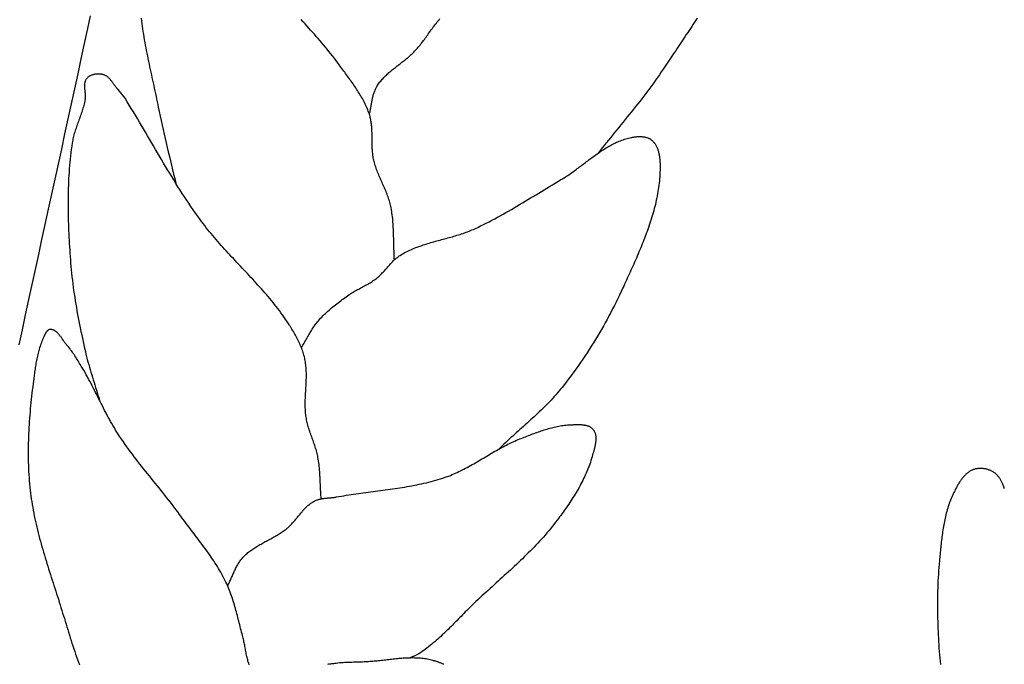
# Model space of a CAD drawing. Units: millimetres. Extents: x -395 to 256, y -254 to 303.
# Drawn here: x -191 to -168, y 90 to 105 of the extents above; entities that cross this region are included whole.
import ezdxf

# ---------------------------------------------------------------- set-up
doc = ezdxf.new("R2010")
doc.units = ezdxf.units.MM
doc.layers.add('Vector Layer 1', color=7, linetype='Continuous', lineweight=30)

msp = doc.modelspace()

# ---------------------------------------------------------------- linework, layer by layer
at = {"layer": 'Vector Layer 1', "color": 18, "lineweight": 30, "true_color": 0x000000}
for points in [[(-189.8, 105.243), (-189.869, 104.941), (-189.869, 104.941), (-189.944, 104.586), (-190.02, 104.231), (-190.097, 103.876), (-190.173, 103.521), (-190.25, 103.166), (-190.327, 102.811), (-190.404, 102.456), (-190.482, 102.101), (-190.559, 101.746), (-190.637, 101.391), (-190.714, 101.036), (-190.792, 100.681), (-190.869, 100.326), (-190.947, 99.971), (-191.024, 99.616), (-191.101, 99.261), (-191.178, 98.906), (-191.255, 98.551), (-191.332, 98.196), (-191.408, 97.841), (-191.484, 97.486)], [(-188.603, 105.19), (-188.595, 105.126), (-188.587, 105.062), (-188.578, 104.998), (-188.569, 104.934), (-188.559, 104.87), (-188.549, 104.806), (-188.538, 104.742), (-188.527, 104.678), (-188.516, 104.614), (-188.504, 104.55), (-188.492, 104.487), (-188.48, 104.423), (-188.467, 104.359), (-188.454, 104.295), (-188.441, 104.232), (-188.428, 104.168), (-188.415, 104.105), (-188.401, 104.041), (-188.387, 103.978), (-188.374, 103.914), (-188.36, 103.851), (-188.346, 103.787), (-188.332, 103.724), (-188.318, 103.66), (-188.304, 103.597), (-188.291, 103.533), (-188.277, 103.47), (-188.263, 103.407), (-188.25, 103.343), (-188.236, 103.28), (-188.223, 103.216), (-188.21, 103.153), (-188.198, 103.089), (-188.198, 103.089), (-188.176, 102.983), (-188.154, 102.877), (-188.132, 102.772), (-188.108, 102.666), (-188.085, 102.561), (-188.06, 102.455), (-188.036, 102.35), (-188.011, 102.245), (-187.986, 102.139), (-187.961, 102.034), (-187.935, 101.929), (-187.91, 101.824), (-187.885, 101.719), (-187.86, 101.614), (-187.835, 101.508), (-187.81, 101.403), (-187.786, 101.298)], [(-182.631, 99.49), (-182.634, 99.532), (-182.636, 99.575), (-182.638, 99.617), (-182.64, 99.659), (-182.641, 99.702), (-182.643, 99.744), (-182.644, 99.786), (-182.645, 99.829), (-182.646, 99.871), (-182.647, 99.914), (-182.648, 99.956), (-182.649, 99.998), (-182.65, 100.041), (-182.651, 100.083), (-182.652, 100.126), (-182.654, 100.168), (-182.656, 100.21), (-182.658, 100.253), (-182.66, 100.295), (-182.663, 100.337), (-182.666, 100.379), (-182.669, 100.421), (-182.673, 100.463), (-182.678, 100.505), (-182.683, 100.547), (-182.689, 100.588), (-182.695, 100.63), (-182.702, 100.671), (-182.71, 100.713), (-182.718, 100.754), (-182.718, 100.754), (-182.725, 100.786), (-182.733, 100.818), (-182.742, 100.85), (-182.751, 100.882), (-182.761, 100.913), (-182.771, 100.944), (-182.782, 100.976), (-182.794, 101.006), (-182.806, 101.037), (-182.818, 101.068), (-182.83, 101.099), (-182.843, 101.129), (-182.856, 101.16), (-182.869, 101.19), (-182.882, 101.22), (-182.896, 101.251), (-182.909, 101.281), (-182.923, 101.311), (-182.937, 101.341), (-182.95, 101.372), (-182.963, 101.402), (-182.977, 101.432), (-182.99, 101.463), (-183.003, 101.493), (-183.015, 101.524), (-183.028, 101.554), (-183.04, 101.585), (-183.051, 101.616), (-183.062, 101.647), (-183.073, 101.678), (-183.083, 101.71), (-183.093, 101.741), (-183.102, 101.773), (-183.11, 101.805), (-183.118, 101.837), (-183.118, 101.837), (-183.124, 101.864), (-183.129, 101.89), (-183.134, 101.917), (-183.138, 101.944), (-183.141, 101.971), (-183.144, 101.998), (-183.147, 102.025), (-183.149, 102.053), (-183.151, 102.08), (-183.153, 102.107), (-183.154, 102.135), (-183.155, 102.163), (-183.156, 102.19), (-183.156, 102.218), (-183.157, 102.245), (-183.157, 102.273), (-183.157, 102.301), (-183.157, 102.328), (-183.158, 102.356), (-183.158, 102.384), (-183.158, 102.411), (-183.159, 102.439), (-183.159, 102.467), (-183.16, 102.494), (-183.161, 102.522), (-183.162, 102.549), (-183.163, 102.576), (-183.165, 102.604), (-183.167, 102.631), (-183.17, 102.658), (-183.172, 102.685), (-183.176, 102.712), (-183.179, 102.739), (-183.184, 102.765), (-183.189, 102.792), (-183.194, 102.818), (-183.2, 102.845), (-183.207, 102.871), (-183.214, 102.897), (-183.222, 102.923), (-183.222, 102.923), (-183.235, 102.958), (-183.247, 102.993), (-183.261, 103.027), (-183.275, 103.061), (-183.289, 103.095), (-183.305, 103.129), (-183.32, 103.162), (-183.337, 103.196), (-183.353, 103.229), (-183.371, 103.261), (-183.388, 103.294), (-183.407, 103.326), (-183.425, 103.358), (-183.444, 103.39), (-183.464, 103.421), (-183.483, 103.453), (-183.503, 103.484), (-183.524, 103.515), (-183.544, 103.546), (-183.565, 103.577), (-183.586, 103.608), (-183.607, 103.638), (-183.629, 103.669), (-183.651, 103.699), (-183.672, 103.729), (-183.694, 103.759), (-183.716, 103.79), (-183.738, 103.82), (-183.76, 103.85), (-183.782, 103.88), (-183.804, 103.91), (-183.826, 103.939), (-183.848, 103.969), (-183.87, 103.999), (-183.892, 104.029), (-183.914, 104.059), (-183.935, 104.089), (-183.935, 104.089), (-183.974, 104.143), (-184.013, 104.196), (-184.053, 104.249), (-184.094, 104.301), (-184.135, 104.353), (-184.176, 104.404), (-184.218, 104.455), (-184.26, 104.506), (-184.303, 104.557), (-184.345, 104.607), (-184.389, 104.657), (-184.432, 104.707), (-184.475, 104.757), (-184.519, 104.806), (-184.563, 104.856), (-184.607, 104.905), (-184.651, 104.955), (-184.695, 105.004), (-184.739, 105.053), (-184.783, 105.103), (-184.827, 105.152)], [(-184.358, 93.853), (-184.361, 93.895), (-184.364, 93.938), (-184.367, 93.981), (-184.369, 94.023), (-184.371, 94.066), (-184.373, 94.109), (-184.375, 94.152), (-184.377, 94.194), (-184.378, 94.237), (-184.38, 94.28), (-184.382, 94.323), (-184.385, 94.365), (-184.387, 94.408), (-184.39, 94.451), (-184.393, 94.493), (-184.396, 94.536), (-184.4, 94.579), (-184.404, 94.621), (-184.409, 94.663), (-184.414, 94.706), (-184.42, 94.748), (-184.427, 94.79), (-184.434, 94.832), (-184.434, 94.832), (-184.44, 94.863), (-184.447, 94.894), (-184.454, 94.925), (-184.462, 94.956), (-184.47, 94.986), (-184.479, 95.017), (-184.488, 95.047), (-184.498, 95.078), (-184.508, 95.108), (-184.518, 95.138), (-184.528, 95.168), (-184.539, 95.198), (-184.55, 95.228), (-184.56, 95.258), (-184.571, 95.288), (-184.582, 95.318), (-184.593, 95.348), (-184.603, 95.378), (-184.614, 95.409), (-184.624, 95.439), (-184.634, 95.469), (-184.644, 95.499), (-184.654, 95.529), (-184.663, 95.56), (-184.672, 95.59), (-184.68, 95.621), (-184.688, 95.652), (-184.695, 95.683), (-184.701, 95.714), (-184.707, 95.745), (-184.713, 95.776), (-184.713, 95.776), (-184.717, 95.808), (-184.721, 95.839), (-184.724, 95.871), (-184.727, 95.902), (-184.729, 95.934), (-184.731, 95.965), (-184.732, 95.997), (-184.733, 96.029), (-184.734, 96.061), (-184.734, 96.092), (-184.733, 96.124), (-184.733, 96.156), (-184.732, 96.188), (-184.731, 96.22), (-184.73, 96.252), (-184.728, 96.284), (-184.726, 96.316), (-184.725, 96.348), (-184.723, 96.381), (-184.721, 96.413), (-184.719, 96.445), (-184.717, 96.477), (-184.715, 96.509), (-184.714, 96.541), (-184.712, 96.573), (-184.711, 96.605), (-184.709, 96.637), (-184.708, 96.669), (-184.707, 96.701), (-184.707, 96.733), (-184.707, 96.764), (-184.707, 96.796), (-184.707, 96.828), (-184.708, 96.859), (-184.709, 96.891), (-184.711, 96.923), (-184.713, 96.954), (-184.716, 96.985), (-184.72, 97.017), (-184.724, 97.048), (-184.728, 97.079), (-184.734, 97.11), (-184.74, 97.141), (-184.746, 97.172), (-184.746, 97.172), (-184.754, 97.205), (-184.763, 97.238), (-184.773, 97.271), (-184.783, 97.303), (-184.793, 97.336), (-184.805, 97.368), (-184.817, 97.4), (-184.829, 97.432), (-184.842, 97.463), (-184.856, 97.495), (-184.87, 97.526), (-184.884, 97.557), (-184.899, 97.588), (-184.914, 97.619), (-184.93, 97.649), (-184.946, 97.679), (-184.962, 97.709), (-184.979, 97.739), (-184.996, 97.769), (-185.013, 97.799), (-185.031, 97.828), (-185.048, 97.857), (-185.066, 97.886), (-185.084, 97.915), (-185.102, 97.944), (-185.102, 97.944), (-185.135, 97.995), (-185.169, 98.045), (-185.203, 98.096), (-185.237, 98.145), (-185.272, 98.195), (-185.308, 98.243), (-185.344, 98.292), (-185.381, 98.34), (-185.418, 98.388), (-185.455, 98.435), (-185.493, 98.483), (-185.531, 98.529), (-185.57, 98.576), (-185.609, 98.622), (-185.648, 98.668), (-185.688, 98.714), (-185.728, 98.76), (-185.768, 98.805), (-185.808, 98.85), (-185.849, 98.895), (-185.89, 98.94), (-185.931, 98.985), (-185.972, 99.03), (-186.013, 99.074), (-186.054, 99.118), (-186.096, 99.163), (-186.137, 99.207), (-186.179, 99.251), (-186.22, 99.296), (-186.262, 99.34), (-186.304, 99.384), (-186.345, 99.428), (-186.387, 99.472), (-186.428, 99.517), (-186.47, 99.561), (-186.511, 99.606), (-186.552, 99.65), (-186.593, 99.695), (-186.634, 99.74), (-186.675, 99.785), (-186.715, 99.83), (-186.756, 99.876), (-186.796, 99.921), (-186.835, 99.967), (-186.875, 100.013), (-186.914, 100.059), (-186.953, 100.106), (-186.991, 100.153), (-187.029, 100.2), (-187.067, 100.247), (-187.104, 100.295), (-187.141, 100.343), (-187.177, 100.392), (-187.213, 100.441), (-187.213, 100.441), (-187.267, 100.516), (-187.321, 100.592), (-187.374, 100.669), (-187.427, 100.746), (-187.479, 100.823), (-187.531, 100.9), (-187.582, 100.978), (-187.633, 101.056), (-187.683, 101.135), (-187.733, 101.213), (-187.782, 101.292), (-187.831, 101.372), (-187.88, 101.451), (-187.929, 101.531), (-187.977, 101.611), (-188.025, 101.691), (-188.073, 101.771), (-188.121, 101.851), (-188.169, 101.931), (-188.216, 102.012), (-188.263, 102.093), (-188.311, 102.173), (-188.358, 102.254), (-188.405, 102.335), (-188.452, 102.415), (-188.499, 102.496), (-188.547, 102.576), (-188.594, 102.657), (-188.642, 102.738), (-188.689, 102.818), (-188.737, 102.898), (-188.785, 102.978), (-188.833, 103.058), (-188.881, 103.138), (-188.93, 103.218), (-188.979, 103.297), (-188.979, 103.297), (-189.142, 103.502), (-189.142, 103.502), (-189.152, 103.512), (-189.162, 103.523), (-189.171, 103.534), (-189.18, 103.545), (-189.189, 103.556), (-189.198, 103.567), (-189.207, 103.579), (-189.216, 103.591), (-189.225, 103.603), (-189.234, 103.614), (-189.242, 103.626), (-189.251, 103.638), (-189.26, 103.65), (-189.268, 103.662), (-189.277, 103.674), (-189.286, 103.686), (-189.295, 103.698), (-189.303, 103.709), (-189.313, 103.72), (-189.322, 103.732), (-189.331, 103.742), (-189.341, 103.753), (-189.35, 103.763), (-189.36, 103.773), (-189.37, 103.783), (-189.38, 103.792), (-189.391, 103.801), (-189.402, 103.809), (-189.413, 103.817), (-189.424, 103.824), (-189.436, 103.831), (-189.448, 103.837), (-189.46, 103.843), (-189.473, 103.848), (-189.486, 103.852), (-189.486, 103.852), (-189.499, 103.855), (-189.512, 103.858), (-189.525, 103.861), (-189.538, 103.864), (-189.552, 103.866), (-189.566, 103.867), (-189.58, 103.869), (-189.594, 103.869), (-189.608, 103.87), (-189.622, 103.87), (-189.636, 103.869), (-189.65, 103.868), (-189.664, 103.867), (-189.679, 103.865), (-189.693, 103.863), (-189.707, 103.861), (-189.72, 103.857), (-189.734, 103.854), (-189.747, 103.85), (-189.761, 103.846), (-189.774, 103.841), (-189.786, 103.835), (-189.799, 103.829), (-189.811, 103.823), (-189.823, 103.816), (-189.834, 103.809), (-189.845, 103.801), (-189.855, 103.793), (-189.865, 103.784), (-189.875, 103.774), (-189.884, 103.764), (-189.884, 103.764), (-189.891, 103.755), (-189.898, 103.746), (-189.904, 103.736), (-189.91, 103.726), (-189.915, 103.715), (-189.919, 103.705), (-189.923, 103.694), (-189.926, 103.683), (-189.929, 103.672), (-189.931, 103.661), (-189.933, 103.649), (-189.934, 103.638), (-189.935, 103.626), (-189.936, 103.614), (-189.936, 103.602), (-189.937, 103.589), (-189.936, 103.577), (-189.936, 103.564), (-189.935, 103.552), (-189.935, 103.539), (-189.934, 103.526), (-189.933, 103.514), (-189.931, 103.501), (-189.93, 103.488), (-189.929, 103.475), (-189.927, 103.462), (-189.926, 103.449), (-189.925, 103.436), (-189.923, 103.423), (-189.922, 103.41), (-189.921, 103.397), (-189.92, 103.384), (-189.919, 103.371), (-189.919, 103.358), (-189.919, 103.346), (-189.918, 103.333), (-189.919, 103.32), (-189.919, 103.308), (-189.92, 103.296), (-189.921, 103.283), (-189.923, 103.271), (-189.925, 103.259), (-189.925, 103.259), (-189.931, 103.227), (-189.938, 103.195), (-189.946, 103.162), (-189.954, 103.13), (-189.963, 103.099), (-189.972, 103.067), (-189.982, 103.035), (-189.992, 103.003), (-190.002, 102.972), (-190.013, 102.94), (-190.024, 102.909), (-190.035, 102.878), (-190.046, 102.846), (-190.057, 102.815), (-190.069, 102.784), (-190.08, 102.752), (-190.092, 102.721), (-190.103, 102.69), (-190.114, 102.658), (-190.125, 102.627), (-190.136, 102.596), (-190.146, 102.564), (-190.156, 102.533), (-190.166, 102.501), (-190.176, 102.469), (-190.185, 102.437), (-190.193, 102.405), (-190.201, 102.373), (-190.209, 102.341), (-190.215, 102.309), (-190.221, 102.276), (-190.227, 102.244), (-190.227, 102.244), (-190.238, 102.168), (-190.248, 102.092), (-190.258, 102.016), (-190.267, 101.94), (-190.275, 101.864), (-190.283, 101.788), (-190.289, 101.712), (-190.296, 101.636), (-190.301, 101.559), (-190.306, 101.483), (-190.31, 101.406), (-190.314, 101.33), (-190.317, 101.253), (-190.32, 101.177), (-190.322, 101.1), (-190.323, 101.023), (-190.324, 100.947), (-190.325, 100.87), (-190.325, 100.793), (-190.324, 100.717), (-190.323, 100.64), (-190.322, 100.563), (-190.32, 100.487), (-190.318, 100.41), (-190.316, 100.333), (-190.313, 100.257), (-190.31, 100.18), (-190.306, 100.103), (-190.303, 100.027), (-190.298, 99.95), (-190.294, 99.874), (-190.289, 99.797), (-190.285, 99.721), (-190.279, 99.645), (-190.274, 99.568), (-190.269, 99.492), (-190.263, 99.416), (-190.263, 99.416), (-190.256, 99.335), (-190.249, 99.253), (-190.241, 99.172), (-190.233, 99.091), (-190.223, 99.01), (-190.213, 98.929), (-190.203, 98.848), (-190.192, 98.767), (-190.18, 98.686), (-190.168, 98.605), (-190.155, 98.525), (-190.142, 98.444), (-190.128, 98.364), (-190.114, 98.283), (-190.099, 98.203), (-190.084, 98.123), (-190.069, 98.042), (-190.053, 97.962), (-190.037, 97.882), (-190.02, 97.802), (-190.003, 97.723), (-189.986, 97.643), (-189.969, 97.563), (-189.951, 97.484), (-189.934, 97.404), (-189.916, 97.325), (-189.916, 97.325), (-189.901, 97.263), (-189.886, 97.203), (-189.871, 97.142), (-189.855, 97.081), (-189.838, 97.021), (-189.821, 96.96), (-189.803, 96.9), (-189.785, 96.84), (-189.767, 96.78), (-189.749, 96.72), (-189.73, 96.66), (-189.712, 96.6), (-189.693, 96.54), (-189.674, 96.48), (-189.656, 96.42), (-189.637, 96.36), (-189.619, 96.3), (-189.601, 96.24), (-189.583, 96.18)], [(-186.056, 89.944), (-186.065, 89.971), (-186.074, 89.999), (-186.083, 90.027), (-186.09, 90.055), (-186.098, 90.083), (-186.105, 90.111), (-186.111, 90.14), (-186.117, 90.169), (-186.123, 90.197), (-186.129, 90.226), (-186.135, 90.255), (-186.14, 90.284), (-186.145, 90.313), (-186.151, 90.342), (-186.156, 90.371), (-186.161, 90.4), (-186.167, 90.428), (-186.173, 90.457), (-186.178, 90.486), (-186.184, 90.515), (-186.191, 90.543), (-186.197, 90.572), (-186.205, 90.6), (-186.212, 90.629), (-186.212, 90.629), (-186.224, 90.671), (-186.235, 90.714), (-186.246, 90.757), (-186.257, 90.8), (-186.268, 90.843), (-186.279, 90.886), (-186.29, 90.929), (-186.301, 90.972), (-186.312, 91.015), (-186.323, 91.058), (-186.334, 91.101), (-186.345, 91.144), (-186.357, 91.186), (-186.368, 91.229), (-186.38, 91.272), (-186.392, 91.315), (-186.404, 91.357), (-186.417, 91.399), (-186.43, 91.442), (-186.443, 91.484), (-186.457, 91.526), (-186.471, 91.567), (-186.486, 91.609), (-186.501, 91.65), (-186.516, 91.691), (-186.532, 91.732), (-186.549, 91.773), (-186.567, 91.813), (-186.585, 91.853), (-186.603, 91.892), (-186.603, 91.892), (-186.627, 91.939), (-186.65, 91.986), (-186.675, 92.032), (-186.7, 92.078), (-186.725, 92.124), (-186.751, 92.169), (-186.778, 92.214), (-186.805, 92.258), (-186.833, 92.303), (-186.861, 92.347), (-186.889, 92.391), (-186.918, 92.434), (-186.947, 92.477), (-186.977, 92.52), (-187.006, 92.563), (-187.037, 92.606), (-187.067, 92.648), (-187.098, 92.691), (-187.129, 92.733), (-187.16, 92.775), (-187.191, 92.817), (-187.222, 92.859), (-187.254, 92.901), (-187.285, 92.942), (-187.317, 92.984), (-187.349, 93.026), (-187.381, 93.067), (-187.413, 93.109), (-187.444, 93.151), (-187.476, 93.192), (-187.508, 93.234), (-187.539, 93.276), (-187.571, 93.317), (-187.602, 93.359), (-187.633, 93.401), (-187.664, 93.443), (-187.695, 93.485), (-187.695, 93.485), (-187.737, 93.544), (-187.78, 93.602), (-187.823, 93.659), (-187.867, 93.717), (-187.911, 93.774), (-187.955, 93.831), (-188, 93.887), (-188.045, 93.944), (-188.09, 94), (-188.135, 94.057), (-188.18, 94.113), (-188.225, 94.169), (-188.271, 94.225), (-188.316, 94.281), (-188.361, 94.337), (-188.407, 94.393), (-188.452, 94.45), (-188.497, 94.506), (-188.542, 94.562), (-188.587, 94.619), (-188.632, 94.675), (-188.676, 94.732), (-188.72, 94.789), (-188.764, 94.846), (-188.808, 94.904), (-188.851, 94.962), (-188.893, 95.02), (-188.936, 95.078), (-188.978, 95.137), (-189.019, 95.196), (-189.06, 95.255), (-189.1, 95.315), (-189.139, 95.376), (-189.139, 95.376), (-189.171, 95.425), (-189.202, 95.476), (-189.233, 95.526), (-189.263, 95.577), (-189.292, 95.628), (-189.321, 95.679), (-189.35, 95.731), (-189.378, 95.783), (-189.406, 95.835), (-189.434, 95.887), (-189.461, 95.94), (-189.488, 95.992), (-189.515, 96.045), (-189.542, 96.098), (-189.569, 96.151), (-189.595, 96.204), (-189.622, 96.257), (-189.648, 96.31), (-189.675, 96.363), (-189.702, 96.415), (-189.729, 96.468), (-189.756, 96.521), (-189.783, 96.573), (-189.811, 96.626), (-189.839, 96.678), (-189.867, 96.73), (-189.895, 96.781), (-189.924, 96.833), (-189.954, 96.884), (-189.984, 96.935), (-190.014, 96.985), (-190.014, 96.985), (-190.033, 97.016), (-190.051, 97.046), (-190.069, 97.076), (-190.088, 97.106), (-190.106, 97.136), (-190.125, 97.166), (-190.144, 97.196), (-190.163, 97.225), (-190.183, 97.255), (-190.202, 97.284), (-190.223, 97.313), (-190.243, 97.342), (-190.264, 97.37), (-190.285, 97.398), (-190.307, 97.426), (-190.329, 97.453), (-190.352, 97.479), (-190.352, 97.479), (-190.359, 97.489), (-190.367, 97.498), (-190.375, 97.508), (-190.382, 97.517), (-190.39, 97.527), (-190.398, 97.538), (-190.405, 97.548), (-190.413, 97.559), (-190.421, 97.57), (-190.428, 97.58), (-190.436, 97.591), (-190.443, 97.602), (-190.451, 97.613), (-190.459, 97.624), (-190.466, 97.635), (-190.474, 97.646), (-190.482, 97.657), (-190.49, 97.668), (-190.498, 97.678), (-190.506, 97.689), (-190.514, 97.699), (-190.522, 97.71), (-190.53, 97.72), (-190.539, 97.73), (-190.547, 97.739), (-190.555, 97.749), (-190.564, 97.758), (-190.573, 97.766), (-190.581, 97.775), (-190.59, 97.783), (-190.599, 97.79), (-190.609, 97.798), (-190.618, 97.805), (-190.627, 97.811), (-190.637, 97.817), (-190.647, 97.822), (-190.657, 97.827), (-190.667, 97.832), (-190.677, 97.836), (-190.688, 97.839), (-190.698, 97.842), (-190.709, 97.844), (-190.72, 97.845), (-190.731, 97.846), (-190.743, 97.846), (-190.754, 97.845), (-190.754, 97.845), (-190.762, 97.844), (-190.769, 97.843), (-190.776, 97.84), (-190.783, 97.837), (-190.79, 97.834), (-190.796, 97.83), (-190.802, 97.825), (-190.808, 97.82), (-190.814, 97.815), (-190.819, 97.809), (-190.824, 97.802), (-190.829, 97.796), (-190.834, 97.789), (-190.839, 97.782), (-190.844, 97.774), (-190.848, 97.767), (-190.853, 97.759), (-190.857, 97.751), (-190.861, 97.743), (-190.865, 97.735), (-190.869, 97.727), (-190.873, 97.719), (-190.876, 97.711), (-190.88, 97.703), (-190.884, 97.695), (-190.887, 97.687), (-190.891, 97.68), (-190.894, 97.673), (-190.894, 97.673), (-190.909, 97.642), (-190.923, 97.611), (-190.936, 97.579), (-190.949, 97.547), (-190.961, 97.515), (-190.973, 97.483), (-190.984, 97.451), (-190.994, 97.418), (-191.004, 97.385), (-191.013, 97.352), (-191.022, 97.319), (-191.031, 97.286), (-191.039, 97.252), (-191.047, 97.219), (-191.054, 97.185), (-191.061, 97.151), (-191.067, 97.117), (-191.074, 97.083), (-191.08, 97.049), (-191.086, 97.015), (-191.091, 96.981), (-191.096, 96.947), (-191.101, 96.912), (-191.106, 96.878), (-191.111, 96.844), (-191.116, 96.809), (-191.121, 96.775), (-191.125, 96.741), (-191.13, 96.707), (-191.134, 96.673), (-191.139, 96.639), (-191.139, 96.639), (-191.148, 96.566), (-191.157, 96.492), (-191.166, 96.419), (-191.175, 96.345), (-191.183, 96.272), (-191.192, 96.198), (-191.199, 96.124), (-191.207, 96.051), (-191.214, 95.977), (-191.22, 95.903), (-191.227, 95.829), (-191.232, 95.755), (-191.238, 95.681), (-191.243, 95.607), (-191.247, 95.533), (-191.251, 95.459), (-191.255, 95.385), (-191.258, 95.311), (-191.26, 95.237), (-191.262, 95.163), (-191.264, 95.089), (-191.264, 95.015), (-191.265, 94.941), (-191.264, 94.867), (-191.263, 94.793), (-191.262, 94.719), (-191.26, 94.646), (-191.257, 94.572), (-191.253, 94.498), (-191.249, 94.425), (-191.244, 94.351), (-191.238, 94.278), (-191.232, 94.205), (-191.225, 94.131), (-191.217, 94.058), (-191.217, 94.058), (-191.209, 93.99), (-191.2, 93.923), (-191.19, 93.855), (-191.18, 93.788), (-191.169, 93.72), (-191.157, 93.653), (-191.145, 93.586), (-191.132, 93.519), (-191.119, 93.452), (-191.105, 93.386), (-191.09, 93.319), (-191.075, 93.253), (-191.06, 93.186), (-191.044, 93.12), (-191.027, 93.054), (-191.01, 92.988), (-190.993, 92.922), (-190.975, 92.856), (-190.957, 92.79), (-190.938, 92.724), (-190.92, 92.659), (-190.901, 92.593), (-190.881, 92.528), (-190.862, 92.462), (-190.842, 92.397), (-190.822, 92.332), (-190.802, 92.266), (-190.781, 92.201), (-190.761, 92.136), (-190.74, 92.071), (-190.719, 92.006), (-190.698, 91.94), (-190.677, 91.875), (-190.657, 91.81), (-190.636, 91.745), (-190.615, 91.68), (-190.594, 91.615), (-190.573, 91.55), (-190.552, 91.485), (-190.532, 91.42), (-190.511, 91.355), (-190.491, 91.29), (-190.471, 91.225), (-190.471, 91.225), (-190.451, 91.161), (-190.431, 91.096), (-190.411, 91.032), (-190.392, 90.967), (-190.372, 90.902), (-190.352, 90.838), (-190.332, 90.773), (-190.312, 90.708), (-190.292, 90.644), (-190.272, 90.579), (-190.251, 90.514), (-190.231, 90.45), (-190.21, 90.386), (-190.189, 90.321), (-190.168, 90.257), (-190.146, 90.193), (-190.124, 90.129), (-190.102, 90.065), (-190.079, 90.002), (-190.056, 89.938)], [(-168.252, 94.09), (-168.259, 94.108), (-168.265, 94.126), (-168.272, 94.144), (-168.279, 94.161), (-168.286, 94.179), (-168.293, 94.196), (-168.3, 94.213), (-168.307, 94.23), (-168.315, 94.246), (-168.323, 94.262), (-168.332, 94.279), (-168.34, 94.294), (-168.349, 94.31), (-168.358, 94.325), (-168.368, 94.34), (-168.378, 94.355), (-168.388, 94.369), (-168.399, 94.383), (-168.411, 94.396), (-168.422, 94.409), (-168.435, 94.422), (-168.447, 94.434), (-168.461, 94.446), (-168.474, 94.457), (-168.489, 94.468), (-168.489, 94.468), (-168.503, 94.477), (-168.518, 94.487), (-168.533, 94.496), (-168.548, 94.504), (-168.564, 94.512), (-168.581, 94.519), (-168.597, 94.527), (-168.614, 94.533), (-168.631, 94.539), (-168.649, 94.545), (-168.666, 94.55), (-168.684, 94.554), (-168.702, 94.558), (-168.72, 94.562), (-168.738, 94.565), (-168.756, 94.567), (-168.774, 94.569), (-168.792, 94.57), (-168.81, 94.571), (-168.828, 94.571), (-168.846, 94.57), (-168.864, 94.569), (-168.882, 94.567), (-168.9, 94.565), (-168.917, 94.562), (-168.934, 94.559), (-168.951, 94.554), (-168.968, 94.549), (-168.984, 94.544), (-169, 94.538), (-169, 94.538), (-169.018, 94.53), (-169.035, 94.521), (-169.052, 94.512), (-169.069, 94.503), (-169.085, 94.492), (-169.101, 94.481), (-169.116, 94.47), (-169.132, 94.458), (-169.147, 94.445), (-169.161, 94.432), (-169.176, 94.419), (-169.19, 94.405), (-169.203, 94.39), (-169.217, 94.376), (-169.23, 94.36), (-169.243, 94.345), (-169.255, 94.329), (-169.268, 94.313), (-169.28, 94.296), (-169.292, 94.279), (-169.303, 94.262), (-169.315, 94.245), (-169.326, 94.227), (-169.337, 94.209), (-169.347, 94.191), (-169.358, 94.173), (-169.368, 94.155), (-169.378, 94.137), (-169.388, 94.118), (-169.398, 94.1), (-169.407, 94.081), (-169.417, 94.062), (-169.426, 94.044), (-169.435, 94.025), (-169.444, 94.006), (-169.452, 93.988), (-169.461, 93.97), (-169.469, 93.951), (-169.478, 93.933), (-169.486, 93.915), (-169.494, 93.897), (-169.494, 93.897), (-169.51, 93.86), (-169.526, 93.823), (-169.54, 93.786), (-169.554, 93.749), (-169.568, 93.711), (-169.58, 93.673), (-169.592, 93.635), (-169.604, 93.596), (-169.615, 93.557), (-169.626, 93.518), (-169.635, 93.479), (-169.645, 93.44), (-169.654, 93.4), (-169.662, 93.361), (-169.671, 93.321), (-169.678, 93.281), (-169.686, 93.241), (-169.692, 93.2), (-169.699, 93.16), (-169.705, 93.12), (-169.711, 93.079), (-169.717, 93.039), (-169.722, 92.998), (-169.727, 92.957), (-169.732, 92.917), (-169.737, 92.876), (-169.742, 92.835), (-169.746, 92.795), (-169.75, 92.754), (-169.754, 92.713), (-169.758, 92.673), (-169.762, 92.632), (-169.766, 92.592), (-169.77, 92.552), (-169.774, 92.511), (-169.778, 92.471), (-169.782, 92.431), (-169.786, 92.392), (-169.786, 92.392), (-169.793, 92.313), (-169.8, 92.235), (-169.806, 92.156), (-169.812, 92.077), (-169.817, 91.998), (-169.821, 91.919), (-169.824, 91.839), (-169.827, 91.76), (-169.83, 91.68), (-169.832, 91.601), (-169.833, 91.521), (-169.834, 91.441), (-169.834, 91.361), (-169.834, 91.281), (-169.833, 91.202), (-169.832, 91.122), (-169.83, 91.042), (-169.828, 90.963), (-169.826, 90.883), (-169.823, 90.804), (-169.82, 90.725), (-169.816, 90.646), (-169.812, 90.567), (-169.807, 90.488), (-169.802, 90.41), (-169.802, 90.41), (-169.797, 90.333), (-169.791, 90.256), (-169.784, 90.179), (-169.777, 90.102), (-169.769, 90.025), (-169.76, 89.947)], [(-181.468, 89.952), (-181.483, 89.959), (-181.499, 89.966), (-181.515, 89.973), (-181.531, 89.979), (-181.547, 89.985), (-181.563, 89.991), (-181.579, 89.997), (-181.595, 90.003), (-181.611, 90.009), (-181.627, 90.014), (-181.643, 90.019), (-181.659, 90.024), (-181.675, 90.029), (-181.691, 90.033), (-181.707, 90.038), (-181.723, 90.042), (-181.723, 90.042), (-181.755, 90.051), (-181.788, 90.059), (-181.821, 90.066), (-181.854, 90.072), (-181.887, 90.078), (-181.92, 90.083), (-181.953, 90.087), (-181.986, 90.091), (-182.019, 90.094), (-182.053, 90.097), (-182.086, 90.099), (-182.12, 90.1), (-182.153, 90.101), (-182.187, 90.102), (-182.221, 90.102), (-182.255, 90.101), (-182.288, 90.101), (-182.322, 90.1), (-182.356, 90.098), (-182.39, 90.096), (-182.424, 90.094), (-182.458, 90.092), (-182.493, 90.089), (-182.527, 90.086), (-182.561, 90.083), (-182.595, 90.08), (-182.629, 90.076), (-182.663, 90.073), (-182.698, 90.069), (-182.732, 90.065), (-182.766, 90.061), (-182.8, 90.057), (-182.835, 90.053), (-182.869, 90.049), (-182.903, 90.045), (-182.937, 90.041), (-182.972, 90.037), (-183.006, 90.034), (-183.04, 90.03), (-183.074, 90.027), (-183.108, 90.023), (-183.142, 90.02), (-183.177, 90.017), (-183.211, 90.015), (-183.245, 90.012), (-183.278, 90.01), (-183.312, 90.008), (-183.346, 90.007), (-183.346, 90.007), (-183.387, 90.006), (-183.429, 90.004), (-183.47, 90.003), (-183.511, 90.002), (-183.552, 90.001), (-183.593, 90), (-183.635, 89.999), (-183.676, 89.998), (-183.717, 89.996), (-183.758, 89.995), (-183.799, 89.993), (-183.84, 89.99), (-183.881, 89.987), (-183.922, 89.984), (-183.963, 89.98), (-184.004, 89.975), (-184.045, 89.97), (-184.045, 89.97), (-184.068, 89.966), (-184.091, 89.964), (-184.114, 89.961), (-184.137, 89.958), (-184.161, 89.956), (-184.184, 89.953), (-184.208, 89.951)]]:
    msp.add_lwpolyline(points, dxfattribs=at)
at = {"layer": 'Vector Layer 1', "color": 18, "lineweight": 30, "true_color": 0x000000, "extrusion": (0, 0, -1)}
for points in [[(183.222, 102.923), (183.217, 102.944), (183.212, 102.965), (183.207, 102.986), (183.203, 103.007), (183.198, 103.029), (183.194, 103.05), (183.19, 103.071), (183.186, 103.093), (183.183, 103.115), (183.179, 103.136), (183.175, 103.158), (183.171, 103.18), (183.168, 103.201), (183.164, 103.223), (183.16, 103.244), (183.155, 103.266), (183.151, 103.287), (183.146, 103.308), (183.142, 103.329), (183.136, 103.35), (183.131, 103.371), (183.125, 103.392), (183.119, 103.413), (183.112, 103.433), (183.105, 103.453), (183.097, 103.473), (183.089, 103.493), (183.08, 103.512), (183.071, 103.531), (183.061, 103.55), (183.05, 103.569), (183.05, 103.569), (183.036, 103.593), (183.02, 103.616), (183.005, 103.639), (182.988, 103.661), (182.972, 103.683), (182.955, 103.705), (182.937, 103.726), (182.919, 103.747), (182.9, 103.767), (182.881, 103.787), (182.862, 103.807), (182.842, 103.826), (182.822, 103.846), (182.802, 103.864), (182.782, 103.883), (182.761, 103.902), (182.74, 103.92), (182.718, 103.938), (182.697, 103.956), (182.675, 103.974), (182.654, 103.991), (182.632, 104.009), (182.61, 104.026), (182.587, 104.043), (182.565, 104.061), (182.543, 104.078), (182.521, 104.095), (182.498, 104.113), (182.476, 104.13), (182.454, 104.147), (182.431, 104.165), (182.409, 104.182), (182.387, 104.2), (182.365, 104.217), (182.344, 104.235), (182.322, 104.253), (182.301, 104.271), (182.279, 104.289), (182.258, 104.308), (182.238, 104.327), (182.217, 104.346), (182.197, 104.365), (182.177, 104.385), (182.158, 104.405), (182.139, 104.425), (182.139, 104.425), (182.116, 104.45), (182.093, 104.475), (182.071, 104.5), (182.05, 104.526), (182.028, 104.552), (182.007, 104.579), (181.986, 104.606), (181.966, 104.633), (181.945, 104.66), (181.925, 104.687), (181.905, 104.714), (181.885, 104.742), (181.865, 104.769), (181.845, 104.797), (181.825, 104.825), (181.805, 104.853), (181.786, 104.88), (181.766, 104.908), (181.746, 104.935), (181.726, 104.963), (181.706, 104.99), (181.685, 105.017), (181.665, 105.044), (181.644, 105.071), (181.623, 105.098), (181.602, 105.124), (181.581, 105.15), (181.559, 105.176)], [(175.5, 105.19), (175.531, 105.141), (175.562, 105.091), (175.593, 105.042), (175.625, 104.993), (175.657, 104.944), (175.688, 104.895), (175.72, 104.847), (175.753, 104.798), (175.785, 104.749), (175.817, 104.701), (175.849, 104.653), (175.882, 104.604), (175.914, 104.556), (175.947, 104.508), (175.979, 104.46), (176.011, 104.412), (176.044, 104.364), (176.076, 104.316), (176.108, 104.268), (176.14, 104.221), (176.172, 104.173), (176.204, 104.125), (176.236, 104.078), (176.267, 104.03), (176.299, 103.983), (176.299, 103.983), (176.342, 103.918), (176.386, 103.854), (176.43, 103.79), (176.475, 103.726), (176.52, 103.663), (176.566, 103.6), (176.612, 103.537), (176.659, 103.474), (176.707, 103.412), (176.754, 103.349), (176.802, 103.287), (176.85, 103.225), (176.899, 103.163), (176.948, 103.102), (176.997, 103.04), (177.046, 102.979), (177.096, 102.918), (177.145, 102.857), (177.195, 102.796), (177.244, 102.735), (177.294, 102.674), (177.343, 102.613), (177.393, 102.552), (177.442, 102.491), (177.492, 102.43), (177.541, 102.369), (177.59, 102.309), (177.639, 102.248), (177.687, 102.187), (177.736, 102.126), (177.784, 102.065), (177.831, 102.003)], [(184.825, 97.42), (184.808, 97.447), (184.792, 97.474), (184.776, 97.5), (184.76, 97.527), (184.744, 97.555), (184.729, 97.582), (184.713, 97.609), (184.698, 97.636), (184.682, 97.664), (184.667, 97.691), (184.651, 97.718), (184.635, 97.745), (184.619, 97.772), (184.603, 97.799), (184.587, 97.826), (184.57, 97.852), (184.554, 97.879), (184.536, 97.905), (184.519, 97.93), (184.501, 97.956), (184.482, 97.981), (184.463, 98.005), (184.444, 98.029), (184.424, 98.053), (184.424, 98.053), (184.398, 98.083), (184.371, 98.112), (184.344, 98.141), (184.316, 98.169), (184.288, 98.197), (184.26, 98.224), (184.231, 98.251), (184.202, 98.278), (184.172, 98.304), (184.142, 98.33), (184.112, 98.355), (184.082, 98.38), (184.051, 98.405), (184.02, 98.43), (183.989, 98.454), (183.957, 98.479), (183.926, 98.502), (183.894, 98.526), (183.863, 98.55), (183.831, 98.573), (183.799, 98.596), (183.767, 98.62), (183.735, 98.643), (183.735, 98.643), (183.71, 98.66), (183.685, 98.677), (183.659, 98.694), (183.634, 98.71), (183.607, 98.726), (183.581, 98.742), (183.555, 98.757), (183.528, 98.772), (183.501, 98.786), (183.474, 98.801), (183.448, 98.816), (183.421, 98.83), (183.394, 98.844), (183.367, 98.859), (183.34, 98.873), (183.313, 98.888), (183.286, 98.903), (183.26, 98.918), (183.233, 98.933), (183.207, 98.949), (183.181, 98.965), (183.155, 98.981), (183.13, 98.998), (183.105, 99.015), (183.08, 99.033), (183.056, 99.051), (183.056, 99.051), (183.037, 99.066), (183.019, 99.081), (183.001, 99.097), (182.984, 99.112), (182.967, 99.129), (182.95, 99.145), (182.933, 99.162), (182.917, 99.179), (182.9, 99.197), (182.884, 99.214), (182.868, 99.232), (182.852, 99.25), (182.837, 99.268), (182.821, 99.286), (182.805, 99.304), (182.789, 99.322), (182.774, 99.34), (182.758, 99.358), (182.742, 99.375), (182.726, 99.393), (182.71, 99.411), (182.694, 99.428), (182.677, 99.445), (182.661, 99.462), (182.644, 99.478), (182.627, 99.494), (182.609, 99.51), (182.592, 99.525), (182.573, 99.54), (182.555, 99.554), (182.536, 99.568), (182.517, 99.582), (182.497, 99.594), (182.497, 99.594), (182.465, 99.614), (182.433, 99.633), (182.4, 99.651), (182.367, 99.669), (182.334, 99.686), (182.301, 99.702), (182.267, 99.718), (182.233, 99.733), (182.199, 99.748), (182.164, 99.762), (182.13, 99.776), (182.095, 99.79), (182.06, 99.803), (182.025, 99.815), (181.989, 99.828), (181.954, 99.839), (181.918, 99.851), (181.883, 99.862), (181.847, 99.873), (181.811, 99.884), (181.775, 99.895), (181.739, 99.905), (181.702, 99.915), (181.666, 99.926), (181.63, 99.936), (181.593, 99.945), (181.557, 99.955), (181.521, 99.965), (181.484, 99.975), (181.448, 99.985), (181.411, 99.995), (181.375, 100.005), (181.338, 100.015), (181.302, 100.025), (181.266, 100.035), (181.23, 100.045), (181.194, 100.056), (181.157, 100.067), (181.121, 100.078), (181.086, 100.089), (181.05, 100.101), (181.014, 100.113), (180.979, 100.125), (180.944, 100.138), (180.908, 100.151), (180.873, 100.164), (180.839, 100.178), (180.804, 100.193), (180.769, 100.208), (180.735, 100.223), (180.735, 100.223), (180.668, 100.255), (180.6, 100.287), (180.533, 100.32), (180.466, 100.353), (180.399, 100.387), (180.333, 100.422), (180.267, 100.457), (180.201, 100.493), (180.136, 100.529), (180.07, 100.565), (180.005, 100.602), (179.94, 100.639), (179.875, 100.677), (179.81, 100.715), (179.746, 100.753), (179.681, 100.791), (179.617, 100.83), (179.552, 100.869), (179.488, 100.908), (179.424, 100.947), (179.359, 100.986), (179.295, 101.025), (179.231, 101.064), (179.167, 101.103), (179.103, 101.142), (179.038, 101.181), (178.974, 101.22), (178.91, 101.258), (178.845, 101.297), (178.781, 101.335), (178.716, 101.373), (178.716, 101.373), (178.687, 101.39), (178.659, 101.408), (178.63, 101.426), (178.602, 101.444), (178.573, 101.462), (178.545, 101.481), (178.517, 101.5), (178.489, 101.519), (178.461, 101.539), (178.433, 101.558), (178.405, 101.578), (178.378, 101.598), (178.35, 101.619), (178.322, 101.639), (178.295, 101.66), (178.267, 101.68), (178.24, 101.701), (178.212, 101.722), (178.185, 101.742), (178.158, 101.763), (178.13, 101.784), (178.103, 101.805), (178.075, 101.825), (178.048, 101.846), (178.02, 101.867), (177.993, 101.887), (177.965, 101.907), (177.937, 101.928), (177.91, 101.948), (177.882, 101.968), (177.854, 101.987), (177.826, 102.007), (177.798, 102.026), (177.77, 102.045), (177.742, 102.064), (177.714, 102.082), (177.686, 102.1), (177.657, 102.118), (177.628, 102.135), (177.6, 102.153), (177.571, 102.169), (177.542, 102.185), (177.513, 102.201), (177.483, 102.217), (177.454, 102.232), (177.424, 102.246), (177.394, 102.26), (177.364, 102.273), (177.334, 102.286), (177.303, 102.298), (177.273, 102.31), (177.242, 102.321), (177.211, 102.332), (177.179, 102.341), (177.148, 102.351), (177.116, 102.359), (177.084, 102.367), (177.052, 102.374), (177.052, 102.374), (177.037, 102.377), (177.021, 102.38), (177.006, 102.382), (176.991, 102.385), (176.975, 102.387), (176.959, 102.389), (176.943, 102.391), (176.927, 102.392), (176.911, 102.394), (176.895, 102.395), (176.879, 102.395), (176.863, 102.396), (176.846, 102.396), (176.83, 102.395), (176.814, 102.395), (176.798, 102.394), (176.782, 102.392), (176.767, 102.391), (176.751, 102.388), (176.736, 102.386), (176.72, 102.382), (176.705, 102.379), (176.69, 102.375), (176.676, 102.37), (176.661, 102.365), (176.647, 102.359), (176.634, 102.353), (176.62, 102.346), (176.607, 102.339), (176.594, 102.331), (176.582, 102.322), (176.57, 102.313), (176.559, 102.303), (176.559, 102.303), (176.546, 102.291), (176.533, 102.279), (176.522, 102.265), (176.51, 102.252), (176.5, 102.238), (176.49, 102.223), (176.48, 102.208), (176.471, 102.193), (176.462, 102.177), (176.454, 102.161), (176.446, 102.145), (176.439, 102.128), (176.433, 102.111), (176.426, 102.093), (176.42, 102.076), (176.415, 102.058), (176.41, 102.04), (176.405, 102.022), (176.401, 102.003), (176.397, 101.985), (176.393, 101.966), (176.39, 101.947), (176.387, 101.928), (176.384, 101.909), (176.382, 101.889), (176.379, 101.87), (176.378, 101.851), (176.376, 101.831), (176.375, 101.812), (176.373, 101.792), (176.372, 101.773), (176.372, 101.754), (176.371, 101.734), (176.371, 101.715), (176.371, 101.696), (176.37, 101.677), (176.371, 101.658), (176.371, 101.639), (176.371, 101.621), (176.371, 101.603), (176.371, 101.603), (176.373, 101.552), (176.375, 101.501), (176.379, 101.45), (176.382, 101.399), (176.387, 101.349), (176.392, 101.298), (176.399, 101.248), (176.405, 101.197), (176.413, 101.147), (176.421, 101.097), (176.429, 101.047), (176.439, 100.996), (176.449, 100.947), (176.459, 100.897), (176.47, 100.847), (176.482, 100.797), (176.494, 100.747), (176.507, 100.698), (176.52, 100.648), (176.534, 100.599), (176.548, 100.55), (176.563, 100.5), (176.578, 100.451), (176.593, 100.402), (176.609, 100.353), (176.626, 100.304), (176.643, 100.255), (176.66, 100.206), (176.677, 100.158), (176.695, 100.109), (176.713, 100.06), (176.732, 100.012), (176.751, 99.964), (176.77, 99.915), (176.789, 99.867), (176.809, 99.819), (176.828, 99.771), (176.848, 99.723), (176.869, 99.675), (176.889, 99.627), (176.91, 99.579), (176.93, 99.532), (176.951, 99.484), (176.972, 99.436), (176.993, 99.389), (177.015, 99.342), (177.036, 99.294), (177.057, 99.247), (177.079, 99.2), (177.1, 99.153), (177.121, 99.106), (177.143, 99.059), (177.164, 99.012), (177.186, 98.966), (177.207, 98.919), (177.228, 98.872), (177.249, 98.826), (177.249, 98.826), (177.288, 98.742), (177.327, 98.659), (177.367, 98.577), (177.407, 98.494), (177.448, 98.412), (177.49, 98.33), (177.532, 98.248), (177.575, 98.167), (177.619, 98.086), (177.663, 98.006), (177.708, 97.926), (177.754, 97.846), (177.8, 97.766), (177.847, 97.687), (177.895, 97.609), (177.943, 97.53), (177.992, 97.452), (178.041, 97.375), (178.091, 97.298), (178.142, 97.221), (178.193, 97.145), (178.245, 97.07), (178.297, 96.994), (178.351, 96.92), (178.404, 96.845), (178.458, 96.772), (178.513, 96.698), (178.569, 96.626), (178.625, 96.553), (178.681, 96.482), (178.681, 96.482), (178.717, 96.438), (178.753, 96.394), (178.789, 96.351), (178.826, 96.309), (178.864, 96.267), (178.902, 96.225), (178.94, 96.184), (178.979, 96.143), (179.018, 96.103), (179.057, 96.063), (179.097, 96.023), (179.137, 95.983), (179.177, 95.944), (179.218, 95.905), (179.259, 95.866), (179.3, 95.827), (179.341, 95.789), (179.382, 95.751), (179.424, 95.713), (179.466, 95.675), (179.507, 95.637), (179.549, 95.599), (179.591, 95.561), (179.633, 95.524), (179.675, 95.486), (179.717, 95.448), (179.759, 95.41), (179.801, 95.373), (179.843, 95.335), (179.885, 95.297), (179.926, 95.259), (179.968, 95.221), (180.009, 95.182), (180.05, 95.144), (180.091, 95.105), (180.132, 95.066), (180.172, 95.027)], [(186.562, 91.803), (186.551, 91.824), (186.54, 91.846), (186.529, 91.868), (186.519, 91.89), (186.508, 91.912), (186.498, 91.935), (186.488, 91.957), (186.478, 91.98), (186.468, 92.002), (186.458, 92.025), (186.448, 92.048), (186.438, 92.07), (186.428, 92.093), (186.418, 92.115), (186.408, 92.138), (186.398, 92.16), (186.388, 92.182), (186.377, 92.205), (186.366, 92.226), (186.355, 92.248), (186.344, 92.27), (186.332, 92.291), (186.32, 92.312), (186.307, 92.333), (186.294, 92.353), (186.281, 92.373), (186.267, 92.393), (186.253, 92.412), (186.238, 92.431), (186.223, 92.45), (186.207, 92.468), (186.207, 92.468), (186.187, 92.489), (186.167, 92.509), (186.147, 92.529), (186.126, 92.548), (186.105, 92.567), (186.083, 92.585), (186.061, 92.603), (186.039, 92.621), (186.016, 92.637), (185.993, 92.654), (185.97, 92.67), (185.947, 92.686), (185.923, 92.702), (185.899, 92.717), (185.875, 92.732), (185.85, 92.746), (185.826, 92.761), (185.801, 92.775), (185.776, 92.789), (185.751, 92.803), (185.726, 92.817), (185.7, 92.831), (185.675, 92.845), (185.65, 92.858), (185.624, 92.872), (185.599, 92.886), (185.574, 92.899), (185.548, 92.913), (185.523, 92.927), (185.498, 92.941), (185.473, 92.955), (185.448, 92.969), (185.423, 92.983), (185.398, 92.998), (185.374, 93.013), (185.349, 93.028), (185.325, 93.043), (185.301, 93.058), (185.277, 93.074), (185.254, 93.09), (185.23, 93.107), (185.208, 93.124), (185.185, 93.141), (185.163, 93.159), (185.163, 93.159), (185.145, 93.174), (185.128, 93.188), (185.112, 93.204), (185.095, 93.219), (185.079, 93.235), (185.063, 93.252), (185.048, 93.268), (185.032, 93.285), (185.017, 93.302), (185.002, 93.319), (184.987, 93.337), (184.972, 93.354), (184.957, 93.372), (184.942, 93.389), (184.928, 93.407), (184.913, 93.425), (184.898, 93.443), (184.884, 93.461), (184.869, 93.479), (184.855, 93.496), (184.84, 93.514), (184.825, 93.532), (184.81, 93.549), (184.795, 93.566), (184.78, 93.583), (184.765, 93.6), (184.749, 93.617), (184.734, 93.633), (184.718, 93.649), (184.702, 93.665), (184.685, 93.68), (184.669, 93.695), (184.652, 93.709), (184.635, 93.723), (184.617, 93.737), (184.599, 93.75), (184.581, 93.762), (184.562, 93.774), (184.543, 93.786), (184.524, 93.797), (184.524, 93.797), (184.507, 93.805), (184.49, 93.813), (184.473, 93.82), (184.456, 93.827), (184.438, 93.832), (184.421, 93.838), (184.403, 93.843), (184.385, 93.847), (184.367, 93.851), (184.349, 93.855), (184.331, 93.858), (184.312, 93.861), (184.294, 93.863), (184.275, 93.866), (184.257, 93.868), (184.238, 93.87), (184.219, 93.872), (184.201, 93.874), (184.182, 93.875), (184.163, 93.877), (184.144, 93.879), (184.126, 93.881), (184.107, 93.883), (184.088, 93.885), (184.07, 93.887), (184.051, 93.889), (184.033, 93.892), (184.014, 93.895), (183.996, 93.899), (183.996, 93.899), (183.939, 93.909), (183.882, 93.918), (183.825, 93.928), (183.768, 93.937), (183.71, 93.946), (183.653, 93.955), (183.596, 93.963), (183.538, 93.971), (183.481, 93.979), (183.423, 93.987), (183.366, 93.995), (183.308, 94.003), (183.251, 94.01), (183.193, 94.018), (183.135, 94.025), (183.078, 94.033), (183.02, 94.04), (182.963, 94.048), (182.905, 94.055), (182.847, 94.063), (182.79, 94.071), (182.732, 94.079), (182.675, 94.087), (182.618, 94.096), (182.56, 94.104), (182.503, 94.113), (182.446, 94.122), (182.389, 94.132), (182.332, 94.142), (182.275, 94.152), (182.218, 94.162), (182.161, 94.173), (182.104, 94.185), (182.047, 94.196), (181.991, 94.209), (181.935, 94.221), (181.878, 94.235), (181.822, 94.248), (181.766, 94.263), (181.71, 94.278), (181.654, 94.293), (181.599, 94.31), (181.543, 94.327), (181.488, 94.344), (181.433, 94.363), (181.433, 94.363), (181.392, 94.377), (181.351, 94.392), (181.31, 94.408), (181.27, 94.424), (181.229, 94.441), (181.189, 94.459), (181.15, 94.477), (181.11, 94.496), (181.071, 94.515), (181.031, 94.535), (180.992, 94.555), (180.953, 94.575), (180.915, 94.596), (180.876, 94.617), (180.837, 94.638), (180.799, 94.66), (180.761, 94.682), (180.722, 94.704), (180.684, 94.726), (180.646, 94.748), (180.608, 94.771), (180.57, 94.794), (180.532, 94.816), (180.494, 94.839), (180.456, 94.862), (180.418, 94.884), (180.38, 94.907), (180.341, 94.929), (180.303, 94.952), (180.265, 94.974), (180.227, 94.996), (180.188, 95.018), (180.15, 95.039), (180.111, 95.061), (180.072, 95.082), (180.033, 95.102), (179.994, 95.122), (179.955, 95.142), (179.916, 95.162), (179.876, 95.181), (179.836, 95.199), (179.796, 95.217), (179.756, 95.234), (179.716, 95.251), (179.675, 95.267), (179.675, 95.267), (179.642, 95.28), (179.609, 95.293), (179.575, 95.306), (179.542, 95.319), (179.509, 95.332), (179.475, 95.345), (179.442, 95.358), (179.408, 95.371), (179.375, 95.384), (179.341, 95.396), (179.307, 95.409), (179.273, 95.421), (179.239, 95.433), (179.206, 95.445), (179.172, 95.457), (179.138, 95.468), (179.103, 95.479), (179.069, 95.49), (179.035, 95.5), (179.001, 95.51), (178.966, 95.52), (178.932, 95.529), (178.898, 95.538), (178.863, 95.546), (178.829, 95.554), (178.794, 95.561), (178.759, 95.568), (178.724, 95.574), (178.69, 95.58), (178.655, 95.585), (178.62, 95.59), (178.585, 95.593), (178.55, 95.597), (178.515, 95.599), (178.48, 95.601), (178.445, 95.602), (178.445, 95.602), (178.431, 95.602), (178.418, 95.602), (178.404, 95.603), (178.39, 95.603), (178.376, 95.604), (178.362, 95.604), (178.348, 95.604), (178.334, 95.604), (178.319, 95.605), (178.305, 95.605), (178.29, 95.605), (178.276, 95.604), (178.261, 95.604), (178.247, 95.603), (178.232, 95.603), (178.218, 95.602), (178.204, 95.601), (178.19, 95.599), (178.175, 95.598), (178.162, 95.596), (178.148, 95.594), (178.134, 95.591), (178.121, 95.588), (178.107, 95.585), (178.094, 95.582), (178.081, 95.578), (178.069, 95.574), (178.057, 95.569), (178.044, 95.564), (178.033, 95.558), (178.021, 95.552), (178.01, 95.546), (178, 95.538), (177.989, 95.531), (177.979, 95.523), (177.97, 95.514), (177.961, 95.505), (177.952, 95.495), (177.944, 95.485), (177.944, 95.485), (177.936, 95.473), (177.928, 95.461), (177.921, 95.448), (177.915, 95.435), (177.909, 95.422), (177.904, 95.409), (177.9, 95.395), (177.896, 95.382), (177.893, 95.368), (177.89, 95.353), (177.888, 95.339), (177.886, 95.325), (177.885, 95.31), (177.884, 95.295), (177.884, 95.28), (177.884, 95.265), (177.884, 95.249), (177.885, 95.234), (177.886, 95.218), (177.888, 95.203), (177.89, 95.187), (177.892, 95.171), (177.894, 95.156), (177.897, 95.14), (177.9, 95.124), (177.903, 95.108), (177.907, 95.092), (177.91, 95.076), (177.914, 95.06), (177.918, 95.044), (177.922, 95.029), (177.926, 95.013), (177.93, 94.997), (177.935, 94.981), (177.939, 94.966), (177.943, 94.951), (177.948, 94.935), (177.952, 94.92), (177.957, 94.905), (177.961, 94.89), (177.965, 94.875), (177.97, 94.861), (177.974, 94.846), (177.974, 94.846), (177.986, 94.802), (178, 94.758), (178.014, 94.714), (178.029, 94.67), (178.045, 94.627), (178.062, 94.584), (178.079, 94.541), (178.096, 94.498), (178.114, 94.456), (178.133, 94.414), (178.153, 94.372), (178.173, 94.33), (178.193, 94.288), (178.214, 94.247), (178.235, 94.206), (178.257, 94.165), (178.28, 94.124), (178.303, 94.084), (178.326, 94.044), (178.35, 94.003), (178.374, 93.964), (178.398, 93.924), (178.423, 93.884), (178.448, 93.845), (178.473, 93.806), (178.499, 93.767), (178.525, 93.729), (178.551, 93.69), (178.577, 93.652), (178.604, 93.614), (178.631, 93.576), (178.657, 93.538), (178.685, 93.501), (178.712, 93.463), (178.739, 93.426), (178.767, 93.389), (178.794, 93.352), (178.794, 93.352), (178.833, 93.3), (178.873, 93.249), (178.913, 93.199), (178.954, 93.149), (178.995, 93.099), (179.037, 93.05), (179.079, 93.001), (179.122, 92.952), (179.165, 92.904), (179.209, 92.857), (179.253, 92.809), (179.297, 92.762), (179.342, 92.716), (179.387, 92.669), (179.432, 92.623), (179.478, 92.578), (179.524, 92.532), (179.57, 92.487), (179.616, 92.442), (179.663, 92.397), (179.71, 92.352), (179.757, 92.308), (179.804, 92.264), (179.852, 92.22), (179.899, 92.176), (179.947, 92.132), (179.995, 92.088), (180.042, 92.044), (180.09, 92.001), (180.138, 91.957), (180.186, 91.913), (180.234, 91.87), (180.282, 91.826), (180.33, 91.783), (180.378, 91.739), (180.426, 91.695), (180.473, 91.652), (180.521, 91.608), (180.568, 91.564), (180.616, 91.52), (180.663, 91.476), (180.71, 91.431), (180.757, 91.387), (180.757, 91.387), (180.791, 91.354), (180.825, 91.32), (180.859, 91.287), (180.893, 91.253), (180.927, 91.219), (180.961, 91.186), (180.995, 91.152), (181.028, 91.117), (181.062, 91.083), (181.096, 91.049), (181.129, 91.015), (181.163, 90.981), (181.197, 90.947), (181.23, 90.912), (181.264, 90.878), (181.298, 90.845), (181.332, 90.811), (181.366, 90.777), (181.401, 90.744), (181.435, 90.711), (181.47, 90.678), (181.504, 90.645), (181.539, 90.612), (181.574, 90.58), (181.61, 90.548), (181.645, 90.517), (181.681, 90.485), (181.718, 90.455), (181.754, 90.424), (181.791, 90.394), (181.828, 90.365), (181.865, 90.336), (181.903, 90.307), (181.941, 90.279), (181.98, 90.252), (182.019, 90.225), (182.058, 90.199), (182.058, 90.199), (182.073, 90.19), (182.088, 90.181), (182.103, 90.173), (182.119, 90.166), (182.134, 90.159), (182.15, 90.152), (182.166, 90.145), (182.182, 90.139), (182.198, 90.133), (182.214, 90.127), (182.23, 90.121), (182.246, 90.114), (182.262, 90.108), (182.278, 90.101)]]:
    msp.add_lwpolyline(points, dxfattribs=at)

doc.saveas('drawing.dxf')
